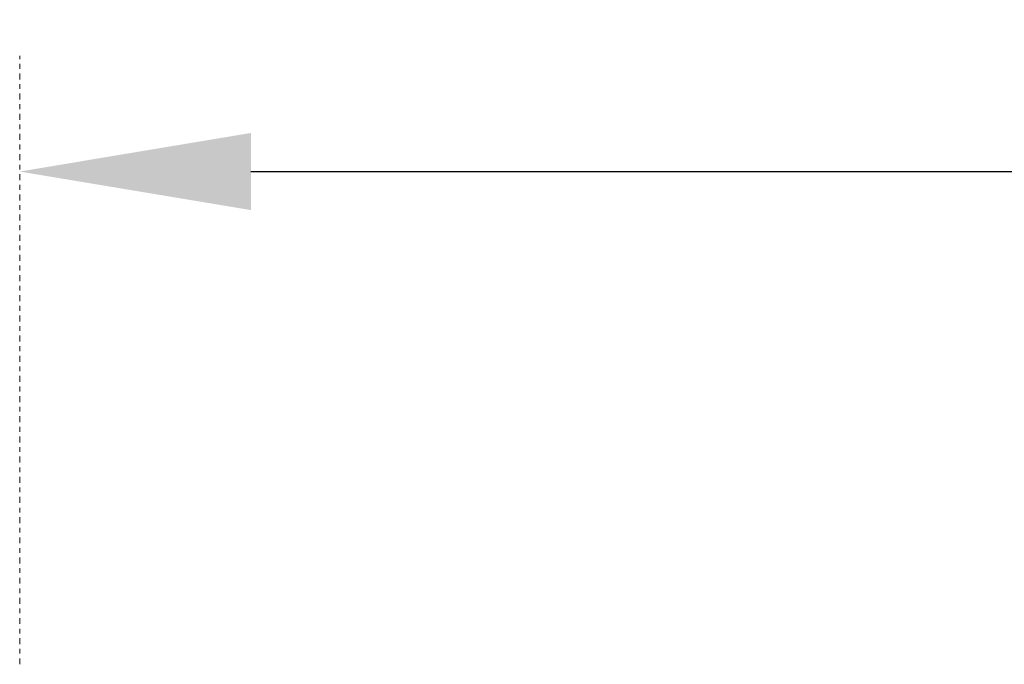
# Model space of a CAD drawing. Extents: x -127 to 527, y -41 to 393.
# Drawn here: x -108 to -87, y 379 to 393 of the extents above; entities that cross this region are included whole.
import ezdxf

# ---------------------------------------------------------------- set-up
doc = ezdxf.new("R2010")
doc.units = 0
doc.header["$LTSCALE"] = 0.1
doc.header["$MEASUREMENT"] = 0
doc.linetypes.add('CENTER', pattern=[2, 1.25, -0.25, 0.25, -0.25])
doc.layers.get('DEFPOINTS').update_dxf_attribs({"linetype": 'CONTINUOUS', "lineweight": 15})
doc.layers.add('TEXT', color=7, linetype='CONTINUOUS', lineweight=15)
doc.styles.add('ROMAND', font='romand.shx', dxfattribs={"oblique": 15})
doc.dimstyles.new('ROMAND', dxfattribs={"dimscale": 39, "dimtxt": 0.125, "dimasz": 0.125, "dimexe": 0.0625, "dimexo": 0.0625, "dimgap": 0.0625, "dimtad": 0, "dimtih": 1, "dimtoh": 1, "dimdec": 3, "dimzin": 0, "dimdsep": 46, "dimlunit": 4, "dimtxsty": 'ROMAND', "dimcen": 0, "dimadec": 0, "dimazin": 0, "dimtfac": 1, "dimtdec": 3, "dimtofl": 0, "dimtmove": 0, "dimatfit": 3, "dimfxl": 0, "dimtolj": 1, "dimtzin": 0, "dimarcsym": 0})

# ---------------------------------------------------------------- blocks, each defined once
blk = doc.blocks.new('*D80')
at = {"layer": 'DEFPOINTS', "color": 0}
for p in [(-107.758, 389.598), (-107.758, 389.598), (12.242, 389.598)]:
    blk.add_point(p, dxfattribs=at)
at = {"layer": 'TEXT', "color": 0, "lineweight": -2}
for p, q in [((-102.883, 389.598), (-55.236, 389.598)), ((7.367, 389.598), (-40.279, 389.598))]:
    blk.add_line(p, q, dxfattribs=at)
at = {"layer": 'TEXT', "color": 0}
for points in [[(-102.883, 390.411), (-102.883, 388.786), (-107.758, 389.598)], [(7.367, 390.411), (7.367, 388.786), (12.242, 389.598)]]:
    blk.add_solid(points, dxfattribs=at)
at = {"layer": 'TEXT', "color": 0, "insert": (-47.758, 389.598), "char_height": 4.875, "attachment_point": 5, "style": 'ROMAND'}
blk.add_mtext("\\A1;10'", dxfattribs=at)

msp = doc.modelspace()

# ---------------------------------------------------------------- linework, layer by layer
at = {"layer": 'TEXT', "linetype": 'CENTER'}
msp.add_line((-107.7579, 379.2153), (-107.7579, 392.0357), dxfattribs=at)
msp.add_line((-107.7579, 379.2153), (-107.7579, 392.0357), dxfattribs=at)

# ---------------------------------------------------------------- dimensions: what is measured, and where the dimension line sits
at = {"layer": 'TEXT'}
dim = msp.add_linear_dim(base=(-107.7579, 389.5982), p1=(12.2421, 389.5982), p2=(-107.7579, 389.5982), angle=180, dimstyle='ROMAND', dxfattribs=at)
dim.commit()
dim.dimension.update_dxf_attribs({"geometry": '*D80', "text_midpoint": (-47.7579, 389.5982)})

doc.saveas('drawing.dxf')
